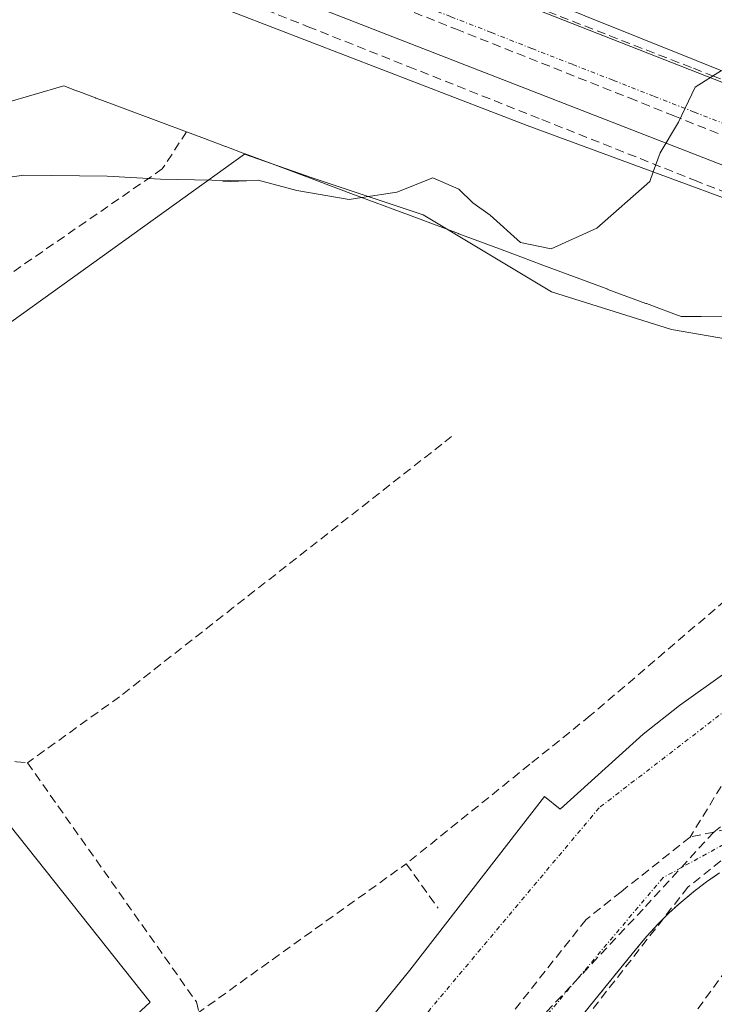
# Model space of a CAD drawing. Units: metres. Extents: x 610699 to 614156, y 4738574 to 4740945.
# Drawn here: x 611178 to 611257, y 4740019 to 4740131 of the extents above; entities that cross this region are included whole.
import ezdxf

# ---------------------------------------------------------------- set-up
doc = ezdxf.new("R2010")
doc.units = ezdxf.units.M
doc.header["$MEASUREMENT"] = 0
doc.linetypes.add('TRAZO_Y_PUNTO', pattern=[1, 0.5, -0.25, 0, -0.25])
doc.linetypes.add('TRAZOSX2', pattern=[1.5, 1, -0.5])
for name, color, linetype, lineweight in [('Conducción de agua lineal', 5, 'TRAZOSX2', 0), ('Curva de nivel normal', 36, 'Continuous', 0), ('Edificación', 1, 'Continuous', 13), ('Edificación Cxs', 1, 'Continuous', 13), ('Elemento construido', 1, 'Continuous', 0), ('Muro lineal', 1, 'TRAZOSX2', 13), ('Núcleo urbano CxS', 19, 'Continuous', 0), ('Parque-jardín', 135, 'TRAZOSX2', 0), ('Parque-jardín CxS', 135, 'Continuous', 0), ('Vegetación y arbolados urbanos CxS', 144, 'Continuous', 0), ('Vía urbana eje', 5, 'TRAZO_Y_PUNTO', 0)]:
    doc.layers.add(name, color=color, linetype=linetype, lineweight=lineweight)

# ---------------------------------------------------------------- blocks, each defined once
blk = doc.blocks.new('*U165')
at = {"layer": 'Núcleo urbano CxS', "color": 19, "linetype": 'Continuous', "lineweight": 0}
blk.add_polyline3d([(611265.0003, 4740093.5797, 432.7967), (611251.6459, 4740095.8815, 433.724), (611238.0225, 4740100.1619, 433.9173), (611223.4357, 4740108.9065, 434.1905), (611210.8339, 4740113.1073, 434.9505), (611203.13, 4740115.8038, 435.0433), (611108.8144, 4740048.011, 431.59), (611104.9231, 4740031.2747, 431.1849), (611107.2581, 4740018.4337, 430.5114)], dxfattribs=at)

msp = doc.modelspace()

# ---------------------------------------------------------------- linework, layer by layer
at = {"layer": 'Conducción de agua lineal', "color": 5, "linetype": 'TRAZOSX2', "lineweight": 0}
for points in [[(611198.4527, 4740147.2354, 437.60524), (611214.8405, 4740140.8491, 436.71943), (611234.8023, 4740133.0698, 435.84346), (611254.1341, 4740125.5355, 435.02036), (611256.2861, 4740124.6965, 434.94152), (611259.8951, 4740123.2904, 434.78907), (611262.12, 4740122.4234, 434.6865), (611271.28, 4740118.8532, 434.24549), (611275.6669, 4740117.1442, 434.08929), (611292.5457, 4740110.5659, 433.3679), (611293.9626, 4740110.0603, 433.32086)], [(611187.8017, 4740145.6295, 437.76719), (611197.3796, 4740141.8244, 437.40132), (611208.2385, 4740137.5112, 436.92014), (611211.1684, 4740136.3472, 436.77176), (611215.4404, 4740134.6501, 436.58585), (611227.1253, 4740130.0089, 436.09141), (611246.8621, 4740122.1676, 435.21977)], [(611183.5406, 4740140.9176, 437.71113), (611188.0265, 4740139.1365, 437.62228), (611190.1735, 4740138.2835, 437.51542), (611202.8074, 4740133.2673, 437.01415), (611210.3687, 4740130.2646, 436.74263), (611221.7422, 4740125.748, 436.22406), (611236.929, 4740119.7178, 435.54932), (611254.2558, 4740112.8375, 434.78957), (611274.1004, 4740104.9576, 433.87094), (611275.7962, 4740104.2843, 433.75698)], [(611246.8621, 4740122.1676, 435.21977), (611251.842, 4740120.1735, 435.01339), (611266.8898, 4740114.1443, 434.36103), (611269.2338, 4740113.2053, 434.2596), (611274.6498, 4740111.0352, 433.99029), (611278.5107, 4740109.4881, 433.8362), (611282.3287, 4740107.9581, 433.68935), (611292.5226, 4740103.8739, 433.24975), (611305.8546, 4740098.7779, 433.16379)], [(611283.3027, 4740096.0204, 433.07326), (611266.8058, 4740079.0197, 432.24739), (611266.3238, 4740078.2333, 432.2319), (611260.7455, 4740069.1317, 431.99775), (611258.8797, 4740066.0875, 431.92479), (611242.4234, 4740052.0417, 431.47089)], [(611226.6769, 4740083.7347, 432.26385), (611225.5559, 4740082.8568, 432.25551), (611213.7774, 4740073.6332, 432.00201), (611201.9134, 4740064.3425, 431.75633), (611190.0647, 4740055.0637, 431.46907), (611188.9495, 4740054.1904, 431.44528)], [(611280.8675, 4740082.3487, 432.42382), (611253.7549, 4740038.2619, 431.04157)], [(611299.5183, 4740075.5046, 433.25868), (611292.7833, 4740071.8366, 432.98256), (611279.541, 4740053.3218, 431.84399), (611261.4426, 4740028.0174, 431.14677), (611228.5255, 4739983.1749, 430.69402), (611227.8725, 4739982.2859, 430.69217), (611206.6099, 4739959.1452, 430.38832), (611206.3719, 4739958.8862, 430.38041), (611203.0958, 4739954.5183, 430.3793), (611189.5713, 4739936.4865, 430.25166), (611172.9708, 4739913.8868, 430.05347), (611169.7946, 4739907.8808, 430.08758), (611163.8076, 4739896.561, 429.77641)], [(611318.8972, 4740067.2132, 432.94798), (611316.8372, 4740067.5379, 433.04915), (611311.8492, 4740068.0942, 433.15584), (611302.0146, 4740069.2514, 433.25479), (611299.8428, 4740069.5069, 433.22067), (611279.541, 4740053.3218, 431.84399), (611253.5108, 4740032.5699, 430.77542), (611228.5788, 4740000.647, 430.41496), (611217.6939, 4739987.471, 430.21285), (611202.1636, 4739966.1816, 430.07994), (611169.0386, 4739920.8398, 429.70131), (611156.1134, 4739903.1834, 429.5061)], [(611188.9495, 4740054.1904, 431.44528), (611178.495, 4740046.6907, 431.25165)], [(611242.4234, 4740052.0417, 431.47089), (611235.5563, 4740046.5184, 431.308), (611221.5142, 4740035.2242, 431.04616)], [(611138.9504, 4740050.4413, 431.35491), (611159.1358, 4740048.5268, 431.27324), (611177.2348, 4740046.8102, 431.25495), (611178.495, 4740046.6907, 431.25165)], [(611178.495, 4740046.6907, 431.25165), (611197.6882, 4740019.5353, 430.62951)], [(611265.5779, 4740045.749, 431.35964), (611256.4549, 4740038.8305, 430.98865), (611248.4183, 4740030.0713, 430.70492), (611227.6101, 4740007.9327, 430.40532)], [(611285.4398, 4740044.9345, 431.78097), (611265.38, 4740040.7101, 431.18187), (611256.4549, 4740038.8305, 430.98865), (611253.7549, 4740038.2619, 431.04157)], [(611253.7549, 4740038.2619, 431.04157), (611245.9333, 4740032.0537, 430.81835), (611241.9491, 4740028.8914, 430.82782)], [(611182.5748, 4740009.3168, 430.30551), (611184.8284, 4740008.9633, 430.28068), (611191.669, 4740013.8601, 430.4711), (611221.5142, 4740035.2242, 431.04616)], [(611221.5142, 4740035.2242, 431.04616), (611225.1269, 4740030.1998, 430.8872)], [(611241.9491, 4740028.8914, 430.82782), (611225.6336, 4740008.3098, 430.41757), (611221.7382, 4740003.3959, 430.35744), (611208.4535, 4739986.6377, 430.14312)], [(611197.6882, 4740019.5353, 430.62951), (611202.4357, 4739998.3271, 430.0968)]]:
    msp.add_polyline3d(points, dxfattribs=at)
at = {"layer": 'Curva de nivel normal', "color": 36, "linetype": 'Continuous', "lineweight": 0}
for points in [[(611257.318, 4740125.295, 435), (611254.33, 4740123.38, 435), (611252.43, 4740119.43, 435), (611250.36, 4740115.95, 435), (611249.576, 4740113.7773, 435)], [(611169.1337, 4740112.1199, 435), (611178.07, 4740113.41, 435), (611187.56, 4740113.31, 435), (611193.62, 4740112.96, 435), (611203.318, 4740112.7714, 435)], [(611249.576, 4740113.7773, 435), (611249.18, 4740112.68, 435), (611243.17, 4740107.4, 435), (611237.97, 4740105.06, 435), (611234.5, 4740105.77, 435), (611231.07, 4740108.87, 435), (611229.1, 4740110.27, 435), (611227.48, 4740111.83, 435), (611224.53, 4740113.1, 435), (611220.44, 4740111.48, 435), (611216.4866, 4740110.8723, 435)], [(611203.318, 4740112.7714, 435), (611200.69, 4740112.64, 435), (611203.39, 4740112.77, 435), (611203.318, 4740112.7714, 435)], [(611216.4866, 4740110.8723, 435), (611215.04, 4740110.65, 435), (611209.11, 4740111.66, 435), (611204.69, 4740112.84, 435), (611203.318, 4740112.7714, 435)]]:
    msp.add_polyline3d(points, dxfattribs=at)
at = {"layer": 'Edificación', "color": 1, "linetype": 'Continuous', "lineweight": 13}
for points in [[(611289.7001, 4740162.4357, 436.704), (611292.9709, 4740157.1419, 436.4223), (611296.9129, 4740150.7617, 436.05), (611303.5395, 4740140.0359, 435.3929), (611305.4581, 4740136.9307, 435.1908), (611317.5001, 4740117.4401, 433.9747), (611318.0101, 4740115.8901, 433.8493), (611318.2001, 4740114.2601, 433.7276), (611318.0701, 4740112.6401, 433.6303), (611317.6101, 4740111.0701, 433.5517), (611316.8501, 4740109.6301, 433.4736), (611315.8201, 4740108.3501, 433.3934), (611314.5501, 4740107.3301, 433.3574), (611313.1201, 4740106.5601, 433.3173), (611311.5501, 4740106.0901, 433.2753), (611309.9301, 4740105.9601, 433.2543), (611308.3001, 4740106.1501, 433.2372), (611298.6901, 4740108.6901, 433.1969), (611229.1545, 4740136.5987, 436.1249)], [(611181.6001, 4740139.7401, 437.6883), (611235.2701, 4740119.0401, 435.6215), (611275.1315, 4740104.3765, 433.7987)], [(611257.5057, 4740097.3393, 434.3374), (611254.9983, 4740097.3449, 434.2911), (611254.7925, 4740097.3455, 434.2863), (611252.7401, 4740097.3501, 434.2383), (611251.6189, 4740097.7673, 434.2762), (611251.6147, 4740097.7689, 434.2764), (611251.6035, 4740097.7731, 434.2768), (611251.5957, 4740097.7759, 434.2771), (611248.7919, 4740098.8193, 434.4408), (611248.7405, 4740098.8385, 434.4424), (611244.4295, 4740100.4427, 434.5493), (611244.4201, 4740100.4463, 434.5495), (611239.7909, 4740102.1691, 434.6677), (611237.0487, 4740103.1895, 434.8151), (611237.0459, 4740103.1905, 434.8153), (611237.0407, 4740103.1925, 434.8157), (611237.0285, 4740103.1969, 434.8167), (611235.6501, 4740103.7101, 434.8348), (611234.8407, 4740104.0125, 434.7968), (611234.8351, 4740104.0147, 434.7965), (611234.8241, 4740104.0187, 434.7961), (611232.1025, 4740105.0359, 434.7132), (611227.4829, 4740106.7625, 434.6323), (611227.4727, 4740106.7663, 434.6323), (611222.7813, 4740108.5197, 434.8056), (611220.0409, 4740109.5441, 434.9427), (611220.0327, 4740109.5471, 434.9432), (611217.9921, 4740110.3097, 435.0655), (611217.9797, 4740110.3143, 435.0662), (611217.9717, 4740110.3173, 435.0667), (611215.2387, 4740111.3389, 435.2298), (611210.5465, 4740113.0925, 435.4871), (611205.9729, 4740114.8019, 435.6644), (611203.2321, 4740115.8263, 435.7569), (611203.2189, 4740115.8313, 435.7574), (611203.1855, 4740115.8437, 435.7586), (611201.0311, 4740116.6489, 435.8373), (611201.0173, 4740116.6541, 435.8377), (611200.9839, 4740116.6665, 435.8387), (611198.2905, 4740117.6733, 435.9289), (611196.5601, 4740118.3201, 435.9933), (611193.7151, 4740119.3841, 436.0781), (611189.0569, 4740121.1263, 436.2516), (611186.3165, 4740122.1513, 436.371), (611186.3065, 4740122.1551, 436.3715), (611186.2791, 4740122.1653, 436.373), (611186.2389, 4740122.1803, 436.3751), (611184.3191, 4740122.8983, 436.4755), (611184.1159, 4740122.9743, 436.486), (611184.1057, 4740122.9781, 436.4865), (611184.0779, 4740122.9885, 436.4879), (611182.6301, 4740123.5301, 436.5608), (611175.8789, 4740121.5731, 436.2511)], [(611192.4401, 4740019.5101, 430.5613), (611184.1901, 4740011.8601, 430.3711), (611111.7801, 4740021.9001, 430.7511), (611120.6201, 4740047.8001, 431.3335), (611176.5501, 4740039.5401, 431.1052), (611192.4401, 4740019.5101, 430.5613)]]:
    msp.add_polyline3d(points, dxfattribs=at)
at = {"layer": 'Edificación Cxs', "color": 1, "linetype": 'Continuous', "lineweight": 13}
for points in [[(611298.6901, 4740108.6901, 433.19691), (611229.1545, 4740136.5987, 436.12488), (611229.1545, 4740136.5987, 436.12488), (611232.565, 4740144.773, 436.44768), (611249.55, 4740138.16, 435.54135), (611256.683, 4740135.371, 435.24278)], [(611181.6001, 4740139.7401, 437.68833), (611235.2701, 4740119.0401, 435.62154), (611275.1315, 4740104.3765, 433.79871)], [(611257.5057, 4740097.3393, 434.33745), (611254.9983, 4740097.3449, 434.29113), (611254.7925, 4740097.3455, 434.28633), (611252.7401, 4740097.3501, 434.23835), (611251.6189, 4740097.7673, 434.27623), (611251.6147, 4740097.7689, 434.27639), (611251.6035, 4740097.7731, 434.27681), (611251.5957, 4740097.7759, 434.27708), (611248.7919, 4740098.8193, 434.44084), (611248.7405, 4740098.8385, 434.44242), (611244.4295, 4740100.4427, 434.5493), (611244.4201, 4740100.4463, 434.54954), (611239.7909, 4740102.1691, 434.6677), (611237.0487, 4740103.1895, 434.81507), (611237.0459, 4740103.1905, 434.81529), (611237.0407, 4740103.1925, 434.81572), (611237.0285, 4740103.1969, 434.81668), (611235.6501, 4740103.7101, 434.83477), (611234.8407, 4740104.0125, 434.79678), (611234.8351, 4740104.0147, 434.79654), (611234.8241, 4740104.0187, 434.79606), (611232.1025, 4740105.0359, 434.71319), (611227.4829, 4740106.7625, 434.63233), (611227.4727, 4740106.7663, 434.63234), (611222.7813, 4740108.5197, 434.80559), (611220.0409, 4740109.5441, 434.94269), (611220.0327, 4740109.5471, 434.94315), (611217.9921, 4740110.3097, 435.06545), (611217.9797, 4740110.3143, 435.06621), (611217.9717, 4740110.3173, 435.0667), (611215.2387, 4740111.3389, 435.22985), (611210.5465, 4740113.0925, 435.48706), (611205.9729, 4740114.8019, 435.66444), (611203.2321, 4740115.8263, 435.75691), (611203.2189, 4740115.8313, 435.75741), (611203.1855, 4740115.8437, 435.75861), (611201.0311, 4740116.6489, 435.83727), (611201.0173, 4740116.6541, 435.83771), (611200.9839, 4740116.6665, 435.83873), (611198.2905, 4740117.6733, 435.9289), (611196.5601, 4740118.3201, 435.99334), (611193.7151, 4740119.3841, 436.07813), (611189.0569, 4740121.1263, 436.25162), (611186.3165, 4740122.1513, 436.37098), (611186.3065, 4740122.1551, 436.37152), (611186.2791, 4740122.1653, 436.37296), (611186.2389, 4740122.1803, 436.37508), (611184.3191, 4740122.8983, 436.47549), (611184.1159, 4740122.9743, 436.48599), (611184.1057, 4740122.9781, 436.48651), (611184.0779, 4740122.9885, 436.48795), (611182.6301, 4740123.5301, 436.56085), (611175.8789, 4740121.5731, 436.25113)]]:
    msp.add_polyline3d(points, dxfattribs=at)
msp.add_polyline3d([(611192.4401, 4740019.5101, 430.56127), (611184.1901, 4740011.8601, 430.37105), (611111.7801, 4740021.9001, 430.75111), (611120.6201, 4740047.8001, 431.33347), (611176.5501, 4740039.5401, 431.10522), (611192.4401, 4740019.5101, 430.56127)], close=True, dxfattribs=at)
at = {"layer": 'Elemento construido', "color": 1, "linetype": 'Continuous', "lineweight": 0}
for points in [[(611279.0601, 4740106.1501, 433.7359), (611185.1701, 4740142.6901, 437.7369), (611184.6601, 4740142.6501, 437.738), (611184.1501, 4740142.5801, 437.7386), (611183.6401, 4740142.4901, 437.7386), (611183.1401, 4740142.3801, 437.7382), (611182.6501, 4740142.2401, 437.737), (611182.1601, 4740142.0701, 437.7349), (611181.6801, 4740141.8901, 437.7324), (611181.2101, 4740141.6801, 437.7282), (611180.7501, 4740141.4501, 437.7218), (611180.3001, 4740141.2001, 437.7134), (611179.8701, 4740140.9201, 437.7026)], [(611228.9501, 4740135.1201, 436.1084), (611279.2801, 4740115.3801, 433.9034)], [(611213.0901, 4740012.2801, 430.4842), (611221.9201, 4740023.1601, 430.715), (611237.2401, 4740042.8801, 431.168), (611239.0001, 4740041.4101, 431.0909), (611248.4301, 4740049.9401, 431.3529), (611252.5501, 4740053.1801, 431.4252), (611262.8501, 4740060.5301, 431.7197)], [(611226.1701, 4739999.1101, 430.386), (611247.6701, 4740025.5901, 430.6502), (611248.8501, 4740027.0001, 430.6655), (611250.0801, 4740028.3501, 430.6524), (611251.3801, 4740029.6401, 430.6774), (611252.7401, 4740030.8801, 430.7456), (611254.1501, 4740032.0501, 430.786), (611255.6101, 4740033.1601, 430.7937), (611257.1101, 4740034.2001, 430.8454)]]:
    msp.add_polyline3d(points, dxfattribs=at)
at = {"layer": 'Muro lineal', "color": 1, "linetype": 'TRAZOSX2', "lineweight": 13}
msp.add_polyline3d([(611196.5601, 4740118.3201, 435.9933), (611193.8101, 4740114.1101, 435.1157), (611176.7301, 4740102.3401, 432.7276)], dxfattribs=at)
at = {"layer": 'Núcleo urbano CxS', "color": 19, "linetype": 'Continuous', "lineweight": 0}
msp.add_polyline3d([(611337.9323, 4740112.2495, 433.69909), (611329.2773, 4740107.3835, 433.49015), (611296.9315, 4740103.8487, 433.15701), (611266.8215, 4740090.4341, 432.50672), (611265.0003, 4740093.5797, 432.7967), (611251.6459, 4740095.8815, 433.72398), (611238.0225, 4740100.1619, 433.91732), (611223.4357, 4740108.9065, 434.1905), (611210.8339, 4740113.1073, 434.95047), (611203.13, 4740115.8038, 435.04333), (611108.8144, 4740048.011, 431.58996), (611104.9231, 4740031.2747, 431.18488), (611107.2581, 4740018.4337, 430.51143), (611122.4053, 4740014.1777, 430.35411), (611147.3457, 4739992.3583, 430.45905), (611178.5287, 4739965.0753, 429.9504), (611139.4119, 4739918.7451, 429.37265)], dxfattribs=at)
at = {"layer": 'Parque-jardín', "color": 135, "linetype": 'TRAZOSX2', "lineweight": 0}
msp.add_polyline3d([(611257.1101, 4740034.2001, 430.84543), (611255.6101, 4740033.1601, 430.7937), (611254.1501, 4740032.0501, 430.78596), (611252.7401, 4740030.8801, 430.74561), (611251.3801, 4740029.6401, 430.67737), (611250.0801, 4740028.3501, 430.65236), (611248.8501, 4740027.0001, 430.66554), (611247.6701, 4740025.5901, 430.65025), (611226.1701, 4739999.1101, 430.38603)], dxfattribs=at)
at = {"layer": 'Parque-jardín CxS', "color": 135, "linetype": 'Continuous', "lineweight": 0}
msp.add_polyline3d([(611226.1701, 4739999.1101, 430.38603), (611247.6701, 4740025.5901, 430.65025), (611248.8501, 4740027.0001, 430.66554), (611250.0801, 4740028.3501, 430.65236), (611251.3801, 4740029.6401, 430.67737), (611252.7401, 4740030.8801, 430.74561), (611254.1501, 4740032.0501, 430.78596), (611255.6101, 4740033.1601, 430.7937), (611257.1101, 4740034.2001, 430.84543)], dxfattribs=at)
at = {"layer": 'Vegetación y arbolados urbanos CxS', "color": 144, "linetype": 'Continuous', "lineweight": 0}
for points in [[(611107.2581, 4740018.4337, 430.51143), (611104.9231, 4740031.2747, 431.18488), (611108.8144, 4740048.011, 431.58996), (611203.13, 4740115.8038, 435.04333), (611210.8339, 4740113.1073, 434.95047), (611223.4357, 4740108.9065, 434.1905), (611238.0225, 4740100.1619, 433.91732), (611251.6459, 4740095.8815, 433.72398), (611265.0003, 4740093.5797, 432.7967)], [(611337.9323, 4740112.2495, 433.69909), (611329.2773, 4740107.3835, 433.49015), (611296.9315, 4740103.8487, 433.15701), (611266.8215, 4740090.4341, 432.50672), (611265.0003, 4740093.5797, 432.7967), (611251.6459, 4740095.8815, 433.72398), (611238.0225, 4740100.1619, 433.91732), (611223.4357, 4740108.9065, 434.1905), (611210.8339, 4740113.1073, 434.95047), (611203.13, 4740115.8038, 435.04333), (611108.8144, 4740048.011, 431.58996), (611104.9231, 4740031.2747, 431.18488), (611107.2581, 4740018.4337, 430.51143), (611122.4053, 4740014.1777, 430.35411), (611147.3457, 4739992.3583, 430.45905), (611178.5287, 4739965.0753, 429.9504), (611139.4119, 4739918.7451, 429.37265)]]:
    msp.add_polyline3d(points, dxfattribs=at)
at = {"layer": 'Vía urbana eje', "color": 5, "linetype": 'TRAZO_Y_PUNTO', "lineweight": 0}
for points in [[(611185.1001, 4740147.6501), (611189.7101, 4740145.8401), (611194.3201, 4740144.0201), (611198.9401, 4740142.2301), (611208.1601, 4740138.6101), (611212.7601, 4740136.8101), (611221.9801, 4740133.1901), (611226.6001, 4740131.3901), (611231.2101, 4740129.5901), (611235.8201, 4740127.7701), (611240.4401, 4740125.9701), (611245.0501, 4740124.1701), (611249.6601, 4740122.3501), (611254.2601, 4740120.5601), (611258.8701, 4740118.7501), (611263.4801, 4740116.9301), (611268.1001, 4740115.1401), (611277.3201, 4740111.5201), (611281.9201, 4740109.7201), (611284.4201, 4740106.9301), (611286.9201, 4740104.1301), (611287.9601, 4740100.6801), (611289.0001, 4740097.2401), (611289.3201, 4740093.2401)], [(611271.4601, 4740066.5401), (611261.3901, 4740055.4001), (611243.4201, 4740041.5701), (611224.0701, 4740018.5101), (611209.3201, 4739997.7601)], [(611282.0301, 4740044.2101), (611271.0501, 4740044.8001), (611250.6901, 4740033.6501), (611229.3501, 4740008.4301), (611171.1701, 4739935.2301), (611151.3001, 4739906.1301), (611148.8701, 4739895.9401), (611149.9201, 4739880.7701)]]:
    msp.add_lwpolyline(points, dxfattribs=at)

# ---------------------------------------------------------------- block references
at = {"layer": 'Núcleo urbano CxS', "color": 19, "linetype": 'Continuous', "lineweight": 0}
msp.add_blockref('*U165', (0, 0), dxfattribs=at)

doc.saveas('drawing.dxf')
